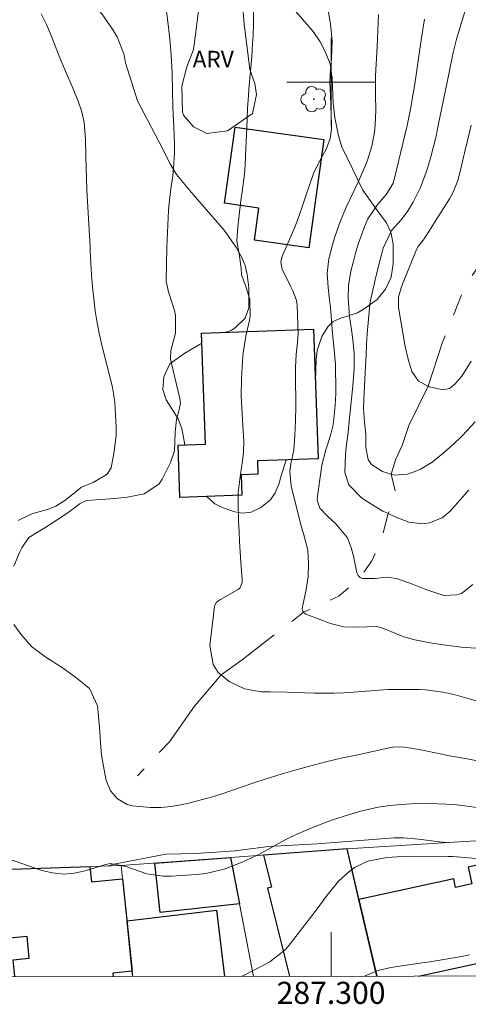
# Model space of a CAD drawing. Units: metres. Extents: x 286969 to 287485, y 1669914 to 1670478.
# Drawn here: x 287272 to 287312, y 1669917 to 1670006 of the extents above; entities that cross this region are included whole.
import ezdxf
from ezdxf.enums import TextEntityAlignment as Align

# ---------------------------------------------------------------- set-up
doc = ezdxf.new("R2010")
doc.units = ezdxf.units.M
doc.header["$MEASUREMENT"] = 0
doc.linetypes.add('Intermitente', pattern=[48, 15, -2, 2, -2, 2, -2, 2, -2, 2, -2, 15])
for name, color, linetype, lineweight in [('Articulacao', 7, 'Continuous', 18), ('Edificacoes', 7, 'Continuous', 30), ('Malha_Coordenadas', 7, 'Continuous', 15), ('Muro_Grade', 8, 'Continuous', 20), ('Rio_Intermitente', 5, 'Intermitente', 9)]:
    doc.layers.add(name, color=color, linetype=linetype, lineweight=lineweight)
for name, color, linetype, lineweight, true_color in [('Arvores_Isoladas', 7, 'Continuous', 18, 0x00ff33), ('Curvas_Intermediarias', 7, 'Continuous', 9, 0x783c14), ('Curvas_Mestras', 7, 'Continuous', 20, 0x783c14), ('Topon_Vegetacao', 7, 'Continuous', 9, 0x00ff33), ('Vegetacao', 7, 'Orla8', 9, 0x00ff33)]:
    doc.layers.add(name, color=color, linetype=linetype, lineweight=lineweight, true_color=true_color)
doc.styles.add('Arial', font='arial.ttf', dxfattribs={"height": 1.5})
doc.styles.get("Standard").update_dxf_attribs({"font": 'arial.ttf'})
doc.linetypes.add('Orla8', pattern='A,6,-0.5,["V",Standard,S=1,R=0,X=-0.5,Y=-1],-0.5,6,-0.5,["V",Standard,S=1,R=0,X=-0.5,Y=-1],-0.5', length=14)

# ---------------------------------------------------------------- blocks, each defined once
blk = doc.blocks.new('Arvore')
at = {"layer": 'Arvores_Isoladas'}
blk.add_lwpolyline([(-0.718, 0.493, 0.872324), (-0.722, -0.551, 0.862983), (0.284, -0.827, 0.900105), (0.89, 0.029, 0.863155), (0.262, 0.861, 0.882486)], format="xyb", close=True, dxfattribs=at)
blk.add_circle((0, 0), 0.0286, dxfattribs=at)

msp = doc.modelspace()

# ---------------------------------------------------------------- linework, layer by layer
at = {"layer": 'Articulacao', "flags": 128}
msp.add_lwpolyline([(286985.526, 1670473.046), (287467.544, 1670473.604), (287468.175, 1669919.337), (286986.181, 1669918.778), (286985.526, 1670473.046)], close=True, dxfattribs=at)
at = {"layer": 'Curvas_Intermediarias', "flags": 128}
for points, elevation in [([(287313.019, 1669969.271), (287312.328, 1669968.521), (287311.798, 1669967.961), (287311.038, 1669967.23), (287310.117, 1669966.4), (287309.137, 1669965.63), (287308.087, 1669965), (287307.526, 1669964.76), (287306.866, 1669964.549), (287305.736, 1669964.459), (287305.436, 1669964.549), (287304.645, 1669964.79), (287303.655, 1669965.42), (287303.355, 1669965.88), (287303.135, 1669966.97), (287303.135, 1669968.131), (287303.015, 1669969.261), (287302.945, 1669970.522), (287302.985, 1669971.922), (287303.125, 1669974.303), (287303.155, 1669974.793), (287303.175, 1669975.284), (287303.215, 1669976.264), (287303.265, 1669977.234), (287303.345, 1669978.215), (287303.505, 1669979.885), (287303.535, 1669980.096), (287303.615, 1669980.516), (287303.985, 1669982.126), (287304.465, 1669984.077), (287304.545, 1669984.387), (287304.715, 1669984.987), (287305.476, 1669986.568), (287306.336, 1669987.539), (287306.906, 1669988.309), (287307.426, 1669989.149), (287308.097, 1669990.46), (287308.607, 1669991.84), (287308.747, 1669992.29), (287309.017, 1669993.231), (287309.267, 1669994.171), (287309.497, 1669995.111), (287309.697, 1669996.072), (287310.668, 1670000.854), (287310.768, 1670001.344), (287311.078, 1670002.795), (287311.318, 1670003.755), (287311.588, 1670004.705), (287312.759, 1670008.547)], 104), ([(287285.118, 1670006.386), (287285.308, 1670004.965), (287285.458, 1670003.545), (287285.518, 1670002.835), (287285.608, 1670001.414), (287285.628, 1670000.704), (287285.698, 1669997.723), (287285.718, 1669997.042), (287285.798, 1669996.012), (287285.858, 1669994.281), (287285.848, 1669993.591), (287285.768, 1669992.21), (287285.688, 1669991.52), (287285.528, 1669990.36), (287285.368, 1669989.049), (287285.308, 1669988.389), (287285.238, 1669987.058), (287285.188, 1669985.728), (287285.168, 1669985.068), (287285.108, 1669982.006), (287285.318, 1669980.996), (287285.368, 1669980.856), (287285.838, 1669979.355), (287285.948, 1669978.915), (287285.928, 1669977.284), (287285.518, 1669975.724), (287285.498, 1669974.954), (287285.718, 1669973.923), (287286.338, 1669971.392), (287286.388, 1669970.972), (287286.208, 1669970.122), (287286.038, 1669969.521), (287285.908, 1669968.301), (287285.858, 1669966.66), (287285.488, 1669965.6), (287284.727, 1669964.079), (287284.417, 1669963.629), (287283.097, 1669962.779), (287281.596, 1669962.479), (287280.436, 1669962.349), (287279.655, 1669962.289), (287277.925, 1669962.148), (287277.845, 1669962.128), (287277.325, 1669961.898), (287276.334, 1669961.148), (287276.054, 1669960.948), (287275.754, 1669960.748), (287274.213, 1669959.758), (287272.693, 1669958.807), (287272.062, 1669957.887), (287271.872, 1669957.517), (287271.322, 1669956.236)], 109), ([(287315.159, 1669943.441), (287312.278, 1669944.291), (287311.218, 1669944.582), (287310.147, 1669944.822), (287308.527, 1669945.042), (287307.977, 1669945.062), (287305.486, 1669945.082), (287305.206, 1669945.082), (287304.355, 1669945.022), (287303.215, 1669944.922), (287302.024, 1669944.832), (287301.144, 1669944.772), (287300.264, 1669944.742), (287298.493, 1669944.742), (287296.802, 1669944.792), (287296.022, 1669944.822), (287294.451, 1669944.862), (287293.671, 1669944.872), (287292.17, 1669945.122), (287290.8, 1669945.782), (287290.08, 1669946.392), (287289.809, 1669946.622), (287289.329, 1669947.323), (287289.049, 1669949.053), (287289.449, 1669952.585), (287289.479, 1669952.695), (287289.649, 1669952.965), (287290.02, 1669953.225), (287291.53, 1669954.075), (287291.64, 1669954.155), (287291.74, 1669954.245), (287291.95, 1669954.746), (287291.96, 1669955.026), (287291.85, 1669956.596), (287291.79, 1669957.517), (287291.73, 1669958.447), (287291.68, 1669959.367), (287291.64, 1669960.298), (287291.59, 1669961.988), (287291.61, 1669962.849), (287291.8, 1669964.549), (287292, 1669965.74), (287292.09, 1669966.51), (287292.12, 1669967.541), (287292.03, 1669968.941), (287291.99, 1669969.471), (287291.93, 1669970.532), (287291.88, 1669971.592), (287291.91, 1669973.173), (287292, 1669974.783), (287292.07, 1669975.524), (287292.29, 1669977.014), (287292.631, 1669978.465), (287292.701, 1669978.835), (287292.671, 1669980.336), (287292.33, 1669981.416), (287291.91, 1669982.567), (287291.87, 1669983.177), (287291.68, 1669984.467), (287291.49, 1669985.608), (287291.58, 1669986.898), (287291.65, 1669987.699), (287291.84, 1669989.289), (287291.96, 1669990.08), (287292.17, 1669991.67), (287292.23, 1669992.47), (287292.28, 1669993.271), (287292.34, 1669994.661), (287292.39, 1669995.842), (287292.46, 1669997.602), (287292.541, 1669998.783), (287292.581, 1669999.363), (287292.831, 1670002.304), (287292.911, 1670003.525), (287292.951, 1670004.145), (287292.991, 1670005.376), (287292.991, 1670006.606)], 108), ([(287313.089, 1669948.803), (287311.768, 1669948.903), (287311.108, 1669948.983), (287310.177, 1669949.113), (287309.137, 1669949.273), (287307.576, 1669949.553), (287306.566, 1669949.844), (287306.076, 1669950.034), (287304.605, 1669950.644), (287304.135, 1669950.774), (287302.384, 1669950.704), (287301.144, 1669950.744), (287299.943, 1669951.044), (287297.713, 1669951.894), (287297.623, 1669951.934), (287297.553, 1669951.994), (287297.512, 1669952.054), (287297.452, 1669952.155), (287297.402, 1669952.345), (287297.422, 1669952.535), (287297.743, 1669954.125), (287297.923, 1669955.296), (287297.973, 1669956.476), (287297.903, 1669957.667), (287297.533, 1669959.057), (287297.342, 1669959.758), (287296.392, 1669963.449), (287296.272, 1669964.79), (287296.352, 1669965.47), (287296.622, 1669966.74), (287296.732, 1669968.051), (287296.792, 1669969.381), (287296.802, 1669970.702), (287296.772, 1669973.483), (287296.772, 1669973.843), (287296.772, 1669974.203), (287296.852, 1669975.374), (287296.942, 1669976.164), (287297.012, 1669977.224), (287296.922, 1669979.795), (287296.902, 1669980.026), (287296.862, 1669980.256), (287296.532, 1669981.136), (287296.332, 1669981.556), (287295.582, 1669983.077), (287295.462, 1669983.727), (287295.582, 1669984.227), (287295.642, 1669984.387), (287296.712, 1669986.888), (287297.052, 1669987.759), (287297.502, 1669989.089), (287297.803, 1669989.979), (287297.963, 1669990.42), (287298.423, 1669991.74), (287298.883, 1669992.721), (287299.603, 1669993.981), (287299.913, 1669994.901), (287300.043, 1669995.772), (287300.053, 1669996.212), (287299.993, 1669997.803), (287299.943, 1669998.873), (287299.903, 1669999.933), (287299.933, 1670000.644), (287300.053, 1670002.174), (287300.104, 1670003.705), (287299.943, 1670005.266), (287299.723, 1670006.646)], 107), ([(287304.285, 1670006.106), (287304.225, 1670004.665), (287304.195, 1670003.945), (287304.155, 1670003.225), (287304.025, 1670000.554), (287304.005, 1669999.603), (287304.015, 1669998.883), (287304.035, 1669997.442), (287303.995, 1669996.132), (287303.915, 1669995.482), (287303.685, 1669994.191), (287303.305, 1669992.941), (287303.065, 1669992.33), (287302.574, 1669991.21), (287302.064, 1669990.13), (287301.374, 1669988.699), (287300.754, 1669987.198), (287300.314, 1669985.928), (287300.134, 1669985.278), (287299.813, 1669984.017), (287299.653, 1669982.727), (287299.743, 1669981.416), (287299.873, 1669980.316), (287299.953, 1669979.585), (287299.983, 1669979.225), (287300.144, 1669977.254), (287300.264, 1669976.074), (287300.404, 1669974.493), (287300.414, 1669974.103), (287300.434, 1669972.373), (287300.424, 1669971.832), (287300.384, 1669970.762), (287300.234, 1669969.261), (287300.174, 1669968.881), (287299.953, 1669968.041), (287299.533, 1669966.74), (287299.173, 1669965.36), (287299.093, 1669964.9), (287298.763, 1669962.569), (287298.753, 1669962.188), (287298.973, 1669961.468), (287299.683, 1669960.748), (287300.424, 1669960.048), (287301.484, 1669958.797), (287301.804, 1669957.917), (287302.024, 1669957.116), (287302.344, 1669955.636), (287302.444, 1669955.396), (287302.594, 1669955.216), (287302.645, 1669955.186), (287302.805, 1669955.106), (287303.955, 1669955.106), (287305.025, 1669955.216), (287305.916, 1669955.116), (287307.376, 1669954.605), (287308.577, 1669954.105), (287310.208, 1669953.585), (287311.358, 1669953.625), (287311.778, 1669953.745), (287312.809, 1669954.555)], 106), ([(287312.668, 1669974.763), (287311.808, 1669973.403), (287311.198, 1669972.673), (287310.708, 1669972.302), (287310.147, 1669972.182), (287308.857, 1669972.453), (287308.777, 1669972.493), (287307.907, 1669972.953), (287307.306, 1669973.833), (287306.956, 1669974.954), (287306.706, 1669976.094), (287306.116, 1669979.425), (287306.086, 1669979.595), (287306.086, 1669980.556), (287306.326, 1669981.386), (287306.466, 1669981.736), (287307.656, 1669984.717), (287307.697, 1669984.807), (287307.887, 1669985.118), (287308.337, 1669985.718), (287308.407, 1669985.818), (287310.708, 1669989.449), (287311.008, 1669989.969), (287311.448, 1669991.09), (287311.608, 1669991.67), (287312.058, 1669993.591), (287312.358, 1669994.851), (287312.658, 1669996.102)], 103), ([(287271.312, 1669950.964), (287271.942, 1669950.074), (287272.933, 1669948.953), (287274.113, 1669948.043), (287275.314, 1669947.293), (287275.904, 1669946.902), (287277.064, 1669946.072), (287278.155, 1669945.162), (287278.875, 1669943.591), (287278.955, 1669943.001), (287279.105, 1669941.27), (287279.155, 1669940.22), (287279.235, 1669939.169), (287279.415, 1669938.139), (287279.685, 1669936.838), (287280.056, 1669935.918), (287280.706, 1669935.178), (287281.576, 1669934.678), (287282.046, 1669934.548), (287283.667, 1669934.408), (287284.627, 1669934.408), (287285.588, 1669934.498), (287287.008, 1669934.768), (287287.469, 1669934.888), (287289.279, 1669935.378), (287290.25, 1669935.668), (287291.68, 1669936.178), (287293.301, 1669936.738), (287295.012, 1669937.279), (287295.592, 1669937.449), (287296.832, 1669937.809), (287297.502, 1669937.989), (287298.183, 1669938.179), (287299.533, 1669938.519), (287300.904, 1669938.849), (287302.264, 1669939.149), (287305.406, 1669939.83), (287305.586, 1669939.86), (287305.966, 1669939.9), (287306.636, 1669939.86), (287307.977, 1669939.66), (287309.427, 1669939.349), (287310.868, 1669939.049), (287312.318, 1669938.789), (287313.399, 1669938.599)], 109), ([(287291.916, 1669919.133), (287293.311, 1669919.832), (287294.461, 1669920.442), (287295.862, 1669921.522), (287296.042, 1669921.733), (287296.222, 1669921.953), (287297.643, 1669923.793), (287298.663, 1669925.134), (287299.663, 1669926.484), (287300.714, 1669927.785), (287301.564, 1669928.555), (287302.134, 1669928.965), (287303.315, 1669929.536), (287305.035, 1669929.886), (287306.446, 1669929.986), (287307.596, 1669930.006), (287310.578, 1669929.976), (287310.968, 1669929.966), (287312.138, 1669929.896), (287313.689, 1669929.726)], 111), ([(287303.022, 1669919.145), (287304.135, 1669919.632), (287305.396, 1669919.932), (287308.037, 1669920.322), (287308.937, 1669920.452), (287309.837, 1669920.602), (287310.738, 1669920.752), (287311.638, 1669920.912), (287312.528, 1669921.092)], 112)]:
    msp.add_lwpolyline(points, dxfattribs=dict(at, elevation=elevation))
at = {"layer": 'Curvas_Mestras', "flags": 128}
for points, elevation in [([(287273.803, 1670006.166), (287274.273, 1670005.195), (287274.693, 1670004.205), (287275.204, 1670002.895), (287275.484, 1670002.194), (287276.074, 1670000.784), (287276.674, 1669999.383), (287277.154, 1669998.273), (287277.485, 1669997.322), (287277.685, 1669996.342), (287277.815, 1669994.831), (287277.835, 1669993.301), (287277.855, 1669992.28), (287277.885, 1669991.26), (287277.935, 1669990.25), (287277.995, 1669989.209), (287278.055, 1669988.179), (287278.115, 1669987.158), (287278.165, 1669986.128), (287278.215, 1669985.098), (287278.225, 1669984.767), (287278.285, 1669983.667), (287278.355, 1669982.577), (287278.445, 1669981.486), (287278.545, 1669980.396), (287278.685, 1669979.305), (287278.855, 1669978.225), (287279.075, 1669977.144), (287279.315, 1669976.084), (287280.186, 1669972.653), (287280.246, 1669972.383), (287280.346, 1669971.852), (287280.456, 1669971.032), (287280.496, 1669970.482), (287280.576, 1669968.801), (287280.566, 1669968.061), (287280.406, 1669966.59), (287280.116, 1669965.11), (287279.765, 1669964.549), (287278.485, 1669963.799), (287277.505, 1669963.409), (287277.375, 1669963.329), (287277.254, 1669963.229), (287275.924, 1669962.148), (287275.124, 1669961.638), (287274.463, 1669961.368), (287272.943, 1669960.968), (287271.712, 1669960.358)], 110), ([(287312.468, 1669963.139), (287312.118, 1669962.729), (287310.778, 1669961.198), (287310.057, 1669960.598), (287308.887, 1669960.158), (287308.267, 1669960.058), (287307.026, 1669960.208), (287305.846, 1669960.668), (287305.176, 1669960.978), (287304.695, 1669961.208), (287303.595, 1669961.848), (287302.745, 1669962.409), (287301.604, 1669963.589), (287301.234, 1669964.689), (287301.294, 1669966.33), (287301.374, 1669966.98), (287301.544, 1669968.351), (287301.634, 1669969.311), (287301.664, 1669969.691), (287301.684, 1669969.882), (287301.964, 1669972.533), (287302.094, 1669974.073), (287302.084, 1669975.444), (287301.974, 1669976.714), (287301.844, 1669977.585), (287301.664, 1669978.795), (287301.544, 1669980.466), (287301.574, 1669981.616), (287301.784, 1669982.887), (287301.984, 1669983.677), (287302.234, 1669984.637), (287302.474, 1669985.428), (287303.015, 1669986.898), (287303.335, 1669987.639), (287304.215, 1669988.969), (287305.015, 1669989.849), (287305.606, 1669990.85), (287305.746, 1669991.3), (287306.866, 1669996.062), (287306.996, 1669996.662), (287307.236, 1669997.853), (287307.346, 1669998.453), (287307.536, 1669999.643), (287307.717, 1670000.854), (287308.057, 1670003.175), (287308.187, 1670004.005), (287308.437, 1670005.676)], 105), ([(287268.391, 1669930.596), (287273.853, 1669928.715), (287274.824, 1669928.485), (287275.804, 1669928.375), (287276.784, 1669928.455), (287277.765, 1669928.665), (287279.535, 1669929.215), (287279.635, 1669929.245), (287280.046, 1669929.336), (287281.476, 1669929.055), (287281.726, 1669928.965), (287283.357, 1669928.415), (287284.817, 1669928.195), (287285.568, 1669928.195), (287287.829, 1669928.345), (287288.689, 1669928.445), (287290.35, 1669928.825), (287291.96, 1669929.446), (287293.521, 1669930.196), (287294.281, 1669930.606), (287295.252, 1669931.136), (287296.032, 1669931.556), (287296.832, 1669931.957), (287298.463, 1669932.667), (287300.124, 1669933.297), (287301.664, 1669933.777), (287302.705, 1669934.067), (287304.255, 1669934.428), (287305.306, 1669934.598), (287306.356, 1669934.688), (287307.246, 1669934.738), (287308.847, 1669934.778), (287310.448, 1669934.718), (287311.368, 1669934.638), (287312.048, 1669934.568), (287313.409, 1669934.378)], 110)]:
    msp.add_lwpolyline(points, dxfattribs=dict(at, elevation=elevation))
at = {"layer": 'Edificacoes', "flags": 128}
for points in [[(287299.343, 1669994.811), (287297.993, 1669985.018), (287293.081, 1669985.698), (287293.481, 1669988.609), (287290.37, 1669989.039), (287291.32, 1669995.912)], [(287298.421, 1669977.652), (287298.828, 1669965.938), (287293.343, 1669965.747), (287293.385, 1669964.538), (287291.885, 1669964.486), (287291.949, 1669962.635), (287286.342, 1669962.44), (287286.177, 1669967.163), (287288.635, 1669967.249), (287288.286, 1669977.3)], [(287290.9, 1669929.87), (287291.72, 1669925.684), (287284.553, 1669924.897), (287284.062, 1669929.371)]]:
    msp.add_lwpolyline(points, close=True, dxfattribs=at)
for points in [[(287302.521, 1669926.08), (287301.452, 1669930.677), (287293.905, 1669930.1), (287294.626, 1669927.207), (287294.269, 1669927.118), (287296.257, 1669919.138)], [(287315.892, 1669929.782), (287312.403, 1669929.019), (287312.736, 1669927.496), (287311.259, 1669927.173), (287311.088, 1669927.954), (287302.521, 1669926.08), (287304.133, 1669919.147)], [(287307.903, 1669919.151), (287317.863, 1669921.329), (287315.892, 1669929.782)], [(287268.276, 1669922.756), (287267.553, 1669928.718), (287278.2, 1669929.059), (287278.335, 1669927.682), (287281.16, 1669927.958), (287282.033, 1669919.605), (287280.271, 1669919.433), (287280.301, 1669919.119)], [(287304.133, 1669919.147), (287302.521, 1669926.08)], [(287282.033, 1669919.605), (287281.558, 1669924.148), (287289.647, 1669925.111), (287290.359, 1669919.131)], [(287271.406, 1669919.109), (287271.257, 1669920.632), (287272.713, 1669920.774), (287272.52, 1669922.752), (287268.326, 1669922.342), (287268.276, 1669922.756)], [(287282.084, 1669919.121), (287282.033, 1669919.605)]]:
    msp.add_lwpolyline(points, dxfattribs=at)
at = {"layer": 'Malha_Coordenadas', "flags": 128}
for points in [[(287300, 1670004), (287300, 1669996)], [(287304, 1670000), (287296, 1670000)], [(287300, 1669919.142), (287300, 1669923.142)]]:
    msp.add_lwpolyline(points, dxfattribs=at)
at = {"layer": 'Muro_Grade', "flags": 128}
for points in [[(287323.162, 1669932.006), (287315.483, 1669931.536), (287301.452, 1669930.677)], [(287290.9, 1669929.87), (287301.452, 1669930.677)], [(287304.133, 1669919.147), (287301.452, 1669930.677)], [(287281.035, 1669929.15), (287290.9, 1669929.87)], [(287290.9, 1669929.87), (287291.72, 1669925.684), (287293.003, 1669919.134)], [(287281.035, 1669929.15), (287267.553, 1669928.718)], [(287282.084, 1669919.121), (287282.033, 1669919.605), (287281.16, 1669927.958), (287281.035, 1669929.15)]]:
    msp.add_lwpolyline(points, dxfattribs=at)
at = {"layer": 'Rio_Intermitente', "flags": 128}
msp.add_lwpolyline([(287373.771, 1670047.093), (287371.402, 1670044.941), (287368.941, 1670043.04), (287367.67, 1670041.24), (287367.3, 1670037.588), (287366.7, 1670036.208), (287365.759, 1670035.567), (287362.778, 1670032.166), (287358.947, 1670027.314), (287357.376, 1670025.383), (287355.966, 1670024.323), (287355.135, 1670023.563), (287354.165, 1670022.972), (287348.443, 1670021.212), (287343.601, 1670020.191), (287339.239, 1670018.821), (287337.658, 1670017.55), (287335.638, 1670015.54), (287331.506, 1670008.537), (287329.395, 1670004.955), (287328.305, 1670002.364), (287326.804, 1669999.903), (287322.242, 1669996.012), (287320.422, 1669993.531), (287317.75, 1669988.469), (287314.249, 1669984.687), (287312.138, 1669981.596), (287310.087, 1669976.494), (287308.777, 1669972.493), (287307.026, 1669968.941), (287306.416, 1669967.14), (287305.836, 1669965.85), (287305.436, 1669964.549), (287305.866, 1669962.749), (287305.176, 1669960.978), (287304.465, 1669958.417), (287303.675, 1669956.696), (287302.645, 1669955.186), (287300.694, 1669953.515), (287297.512, 1669952.054), (287291.96, 1669947.763), (287290.08, 1669946.392), (287287.669, 1669943.571), (287285.388, 1669940.35), (287282.517, 1669937.279)], dxfattribs=at)
at = {"layer": 'Vegetacao', "flags": 128}
for points in [[(287298.598, 1669972.558), (287298.598, 1669972.991), (287298.659, 1669974.911), (287298.751, 1669975.741), (287299.181, 1669976.986), (287299.703, 1669977.862), (287300.176, 1669978.335), (287300.795, 1669978.631), (287302.377, 1669979.138), (287303.007, 1669979.507), (287304.159, 1669980.338), (287304.91, 1669981.268), (287305.444, 1669982.359), (287305.62, 1669983.573), (287305.619, 1669985.381), (287305.399, 1669986.441), (287305.024, 1669987.257), (287304.339, 1669988.139), (287302.883, 1669990.212), (287300.962, 1669994.139), (287300.675, 1669995.131), (287300.344, 1669996.808), (287300.189, 1669998.088), (287300.101, 1670000.359), (287299.924, 1670001.639), (287299.437, 1670002.829), (287299.018, 1670003.646), (287298.378, 1670004.572), (287296.988, 1670006.161), (287296.238, 1670007.042), (287295.576, 1670007.682), (287294.98, 1670008.587), (287294.494, 1670009.557), (287294.119, 1670011.454), (287294.118, 1670012.491), (287294.405, 1670014.168), (287294.779, 1670015.358), (287295.926, 1670017.763), (287296.477, 1670019.043), (287296.675, 1670019.948), (287296.697, 1670021.669), (287296.675, 1670022.573), (287296.233, 1670023.698), (287295.042, 1670026.036), (287294.334, 1670029.587), (287294.444, 1670030.536), (287294.842, 1670031.507), (287295.239, 1670032.301), (287295.679, 1670034.199), (287295.767, 1670036.581), (287295.987, 1670038.103), (287296.361, 1670039.118), (287297.319, 1670040.193), (287299.502, 1670041.193), (287302.39, 1670042.146), (287304.265, 1670042.945), (287305.08, 1670043.483), (287305.833, 1670044.099), (287306.294, 1670044.575), (287306.57, 1670045.128), (287306.6, 1670045.697), (287306.57, 1670046.142), (287305.694, 1670046.942), (287305.264, 1670047.111), (287304.31, 1670047.126), (287303.296, 1670046.987), (287302.713, 1670046.726), (287301.222, 1670045.711), (287299.869, 1670044.773), (287299.055, 1670044.435), (287298.303, 1670044.358), (287297.303, 1670044.358), (287296.612, 1670044.465), (287295.997, 1670044.711), (287295.459, 1670045.233), (287294.952, 1670046.263), (287294.168, 1670046.923), (287291.555, 1670048.167), (287289.942, 1670048.397), (287288.85, 1670048.736), (287287.544, 1670049.457), (287286.652, 1670049.764), (287285.853, 1670049.902), (287284.132, 1670049.84), (287283.133, 1670049.625), (287282.258, 1670049.21), (287280.582, 1670048.164), (287279.707, 1670047.841), (287278.907, 1670047.657), (287277.078, 1670047.456), (287276.525, 1670047.318), (287274.851, 1670046.596), (287274.405, 1670046.257), (287273.668, 1670045.104), (287273.622, 1670044.244), (287273.699, 1670042.261), (287273.515, 1670040.954), (287272.625, 1670039.095), (287270.167, 1670035.775), (287269.321, 1670032.978), (287269.184, 1670031.534), (287269.108, 1670027.353), (287268.08, 1670021.867), (287268.188, 1670019.715), (287268.189, 1670017.103), (287268.22, 1670015.627), (287268.313, 1670014.137), (287268.574, 1670013.061), (287269.005, 1670011.709), (287269.743, 1670010.556), (287270.358, 1670009.942), (287272.002, 1670009.189), (287272.295, 1670009.205), (287273.309, 1670009.174), (287273.862, 1670009.175), (287275.107, 1670008.975), (287275.829, 1670008.791), (287276.72, 1670008.438), (287277.32, 1670008.068), (287277.689, 1670007.777), (287278.765, 1670006.732), (287279.272, 1670006.164), (287280.241, 1670004.796), (287280.671, 1670004.09), (287281.301, 1670002.476), (287281.409, 1670001.739), (287282.502, 1669998.297), (287283.409, 1669996.576), (287284.454, 1669994.578), (287285.454, 1669992.595), (287286.038, 1669991.628), (287287.545, 1669989.83), (287290.342, 1669986.619), (287291.464, 1669985.021), (287291.941, 1669984.13), (287292.233, 1669983.408), (287292.418, 1669982.608), (287292.572, 1669981.379), (287292.557, 1669979.581), (287292.234, 1669978.659), (287291.328, 1669977.782), (287290.99, 1669977.567), (287290.493, 1669977.377)], [(287286.782, 1669967.184), (287286.505, 1669968.669), (287286.167, 1669969.56), (287285.106, 1669971.265), (287284.799, 1669972.187), (287284.886, 1669973.36), (287285.413, 1669974.508), (287286.78, 1669975.477), (287288.317, 1669976.387)], [(287295.953, 1669965.838), (287295.497, 1669964.399), (287295.282, 1669963.646), (287294.959, 1669962.847), (287294.513, 1669962.231), (287293.653, 1669961.54), (287292.793, 1669961.094), (287291.962, 1669961.032), (287291.302, 1669961.14), (287290.257, 1669961.493), (287289.503, 1669961.861), (287288.782, 1669962.525)], [(287310.472, 1669931.229), (287309.797, 1669931.29), (287307.896, 1669931.531), (287306.547, 1669931.669), (287305.706, 1669931.669), (287298.736, 1669931.118), (287294.341, 1669930.871), (287291.344, 1669930.471), (287287.779, 1669930.255), (287285.059, 1669930.193), (287280.203, 1669929.254), (287279.852, 1669929.112)]]:
    msp.add_lwpolyline(points, dxfattribs=at)
msp.add_lwpolyline([(287288.766, 1669995.354), (287287.563, 1669995.956), (287286.66, 1669997.008), (287286.585, 1669997.309), (287286.513, 1669999.632), (287286.964, 1670001.362), (287287.566, 1670002.94), (287287.791, 1670004.513), (287288, 1670006.245), (287288.676, 1670008.35), (287288.525, 1670009.778), (287288.976, 1670010.756), (287289.727, 1670011.132), (287290.329, 1670011.133), (287291.081, 1670010.606), (287291.683, 1670009.403), (287291.832, 1670008.735), (287292.134, 1670005.276), (287292.662, 1670001.142), (287293.114, 1669999.863), (287293.264, 1669998.886), (287292.889, 1669997.156), (287290.634, 1669995.577)], close=True, dxfattribs=at)

# ---------------------------------------------------------------- block references
at = {"layer": 'Arvores_Isoladas'}
msp.add_blockref('Arvore', (287298.443, 1669998.453), dxfattribs=at)

# ---------------------------------------------------------------- texts
at = {"layer": 'Malha_Coordenadas', "style": 'Arial'}
msp.add_text('287.300', height=2, dxfattribs=at).set_placement((287300, 1669918.642), align=Align.TOP_CENTER)
at = {"layer": 'Topon_Vegetacao', "style": 'Arial'}
msp.add_text('ARV', height=1.5, dxfattribs=at).set_placement((287287.489, 1670001.325))

doc.saveas('drawing.dxf')
